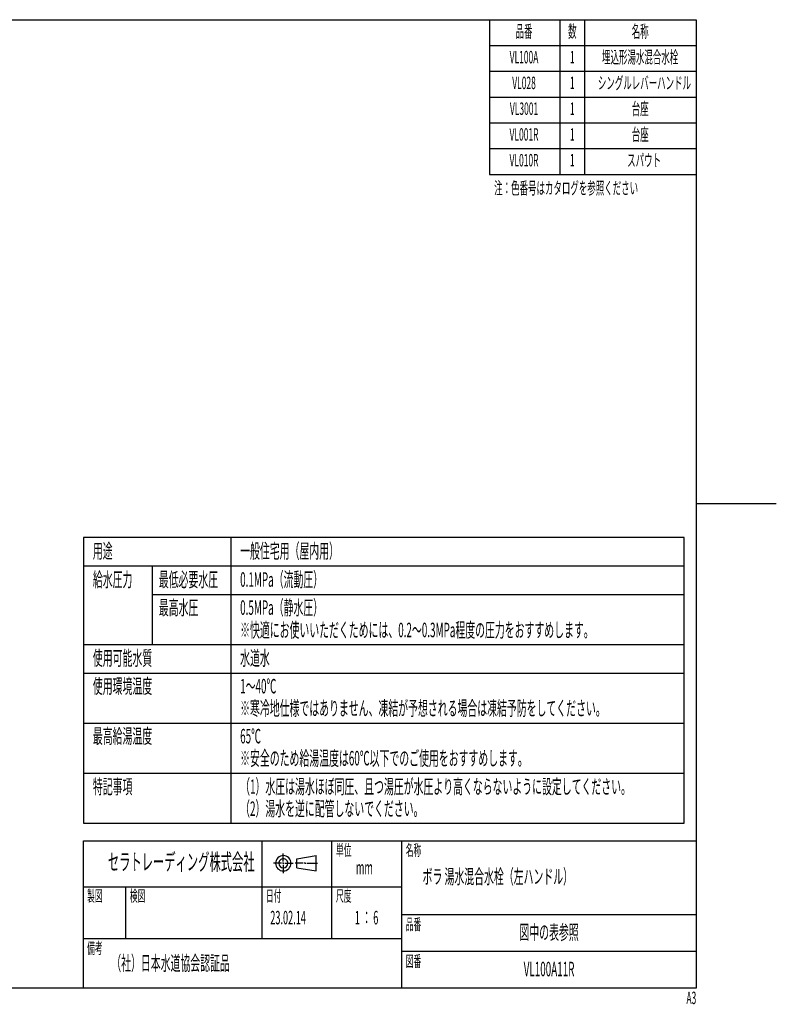
# Model space of a CAD drawing. Extents: x -105 to 315, y 0 to 297.
# Drawn here: x 110 to 315, y 13 to 280 of the extents above; entities that cross this region are included whole.
import ezdxf
from ezdxf.enums import TextEntityAlignment as Align

# ---------------------------------------------------------------- set-up
doc = ezdxf.new("R2010")
doc.units = 0
doc.layers.add('LAYER_3', color=7, linetype='CONTINUOUS')
doc.styles.get("Standard").update_dxf_attribs({"font": 'TXT', "bigfont": 'BIGFONT'})

# ---------------------------------------------------------------- blocks, each defined once
blk = doc.blocks.new('AIGNBL03010002')
at = {"layer": 'LAYER_3'}
for p, q in [((181.2361, 51.5445), (181.2361, 53.7314)), ((180.7442, 51.0518), (178.5572, 51.0518)), ((181.2361, 51.0518), (180.9846, 51.0518)), ((181.2361, 51.0518), (181.2361, 51.304)), ((181.2361, 51.0518), (181.2361, 50.8004)), ((181.2361, 51.0518), (181.4883, 51.0518)), ((181.7288, 51.0518), (183.9157, 51.0518)), ((186.6477, 51.0518), (184.4614, 51.0518)), ((184.9472, 52.2714), (190.1252, 53.1368)), ((184.9472, 49.8323), (184.9472, 52.2714)), ((187.1404, 51.0518), (186.8882, 51.0518)), ((187.1404, 51.0518), (187.3925, 51.0518)), ((187.633, 51.0518), (190.5579, 51.0518)), ((190.1252, 48.9676), (190.1252, 53.1368)), ((181.2361, 50.5599), (181.2361, 48.3729)), ((184.9472, 49.8323), (190.1252, 48.9676))]:
    blk.add_line(p, q, dxfattribs=at)
for centre, radius, start, end in [((181.2364, 51.0522), 2.0846, 90.009273, 180.009967), ((181.2361, 51.0519), 2.0843, 180.002313, 270.000436), ((181.2361, 51.0519), 1.2195, 90.001756, 180.002942), ((181.2361, 51.0518), 1.2195, 180.001604, 269.998396), ((181.2361, 51.0518), 2.085, 359.999062, 90.000938), ((181.2365, 51.0515), 1.2199, 0.014834, 90.018042), ((181.2365, 51.0522), 2.0846, 269.989352, 359.988659), ((181.2365, 51.0522), 1.2199, 269.981805, 359.980621)]:
    blk.add_arc(centre, radius, start, end, dxfattribs=at)

msp = doc.modelspace()

# ---------------------------------------------------------------- linework, layer by layer
at = {"layer": 'LAYER_3'}
for p, q in [((-83.0433, 280.1562), (293.4567, 280.1562)), ((237.2282, 280.1562), (237.2282, 238.1567)), ((256.4198, 280.1562), (256.4198, 238.1567)), ((263.0727, 280.1562), (263.0727, 238.1567)), ((293.4567, 280.1562), (293.4567, 17.1562)), ((237.2282, 273.1563), (293.4567, 273.1563)), ((237.2282, 266.1564), (293.4567, 266.1564)), ((237.2282, 259.1564), (293.4567, 259.1564)), ((237.2282, 252.1565), (293.4567, 252.1565)), ((237.2282, 245.1568), (293.4567, 245.1568)), ((237.2282, 238.1567), (293.4567, 238.1567)), ((315.2069, 148.6576), (293.4567, 148.6576)), ((290.1597, 139.5639), (126.9566, 139.5639)), ((126.9566, 139.5639), (126.9566, 61.9804)), ((166.9707, 139.5639), (166.9707, 61.9804)), ((290.1597, 61.9804), (290.1597, 139.5639)), ((126.9566, 131.8014), (290.1597, 131.8014)), ((145.6397, 131.8014), (145.6397, 110.4649)), ((145.6397, 124.0389), (290.1597, 124.0389)), ((126.9566, 110.4649), (290.1597, 110.4649)), ((126.9566, 102.7024), (290.1597, 102.7024)), ((126.9566, 89.1284), (290.1597, 89.1284)), ((126.9566, 75.5544), (290.1597, 75.5544)), ((126.9566, 61.9804), (290.1597, 61.9804)), ((126.9566, 57.1559), (293.4567, 57.1559)), ((126.9566, 17.1562), (126.9566, 57.1559)), ((175.4566, 30.6562), (175.4566, 57.1559)), ((194.4563, 30.6562), (194.4563, 57.1559)), ((213.4567, 17.1562), (213.4567, 57.1559)), ((126.9566, 44.6564), (213.4567, 44.6564)), ((138.4563, 30.6562), (138.4563, 44.6564)), ((213.4567, 37.1557), (293.4567, 37.1557)), ((126.9566, 30.6562), (213.4567, 30.6562)), ((213.4567, 27.156), (293.4567, 27.156)), ((293.4567, 17.1562), (-83.0433, 17.1562))]:
    msp.add_line(p, q, dxfattribs=at)

# ---------------------------------------------------------------- block references
msp.add_blockref('AIGNBL03010002', (0, 0), dxfattribs=at)

# ---------------------------------------------------------------- texts
at = {"layer": 'LAYER_3', "width": 0.5}
for s, height, p in [('品番', 3.3734, (246.6513, 275.3071)), ('数', 3.3734, (259.7812, 275.3071)), ('名称', 3.3734, (278.2077, 275.3071)), ('VL100A', 3.3734, (246.6513, 268.3071)), ('1', 3.3734, (259.7812, 268.3071)), ('埋込形湯水混合水栓', 3.3734, (278.208, 268.307)), ('VL028', 3.3734, (246.6513, 261.3072)), ('シングルレバーハンドル', 3.3734, (279.3682, 261.307)), ('1', 3.3734, (259.7812, 261.3072)), ('VL3001', 3.3734, (246.6513, 254.3073)), ('1', 3.3734, (259.7812, 254.3073)), ('台座', 3.3734, (278.2073, 254.3071)), ('VL001R', 3.3734, (246.6513, 247.3072)), ('1', 3.3734, (259.7812, 247.3072)), ('台座', 3.3734, (278.2077, 247.3072)), ('VL010R', 3.3734, (246.6513, 240.3075)), ('1', 3.3734, (259.7812, 240.3075)), ('スパウト', 3.3734, (279.2825, 240.3075)), ('セラトレーディング株式会社', 4.4979, (153.4949, 49.1839)), ('mm', 3.6546, (203.2744, 48.0691)), ('1 ： 6', 3.6546, (203.8663, 34.4651)), ('図中の表参照', 3.9357, (253.4564, 30.3551)), ('VL100A11R', 3.9357, (253.4564, 20.3547))]:
    msp.add_text(s, height=height, dxfattribs=at).set_placement(p, align=Align.CENTER)
for s, height, p in [('注：色番号はカタログを参照ください', 3.3734, (238.5343, 232.7489)), ('用途', 3.9357, (129.4953, 133.9095)), ('一般住宅用（屋内用）', 3.9357, (169.5094, 133.9095)), ('給水圧力', 3.9357, (129.4953, 126.147)), ('最低必要水圧', 3.9357, (147.4139, 126.147)), ('0.1MPa（流動圧）', 3.9357, (169.5094, 126.147)), ('最高水圧', 3.9357, (147.4139, 118.5251)), ('0.5MPa（静水圧）', 3.9357, (169.5094, 118.5251)), ('※快適にお使いいただくためには、0.2～0.3MPa程度の圧力をおすすめします。', 3.9357, (169.5094, 112.4448)), ('使用可能水質', 3.9357, (129.4953, 104.8105)), ('水道水', 3.9357, (169.5094, 104.8105)), ('使用環境温度', 3.9357, (129.4953, 97.1886)), ('1～40℃', 3.9357, (169.5094, 97.1886)), ('※寒冷地仕様ではありません、凍結が予想される場合は凍結予防をしてください。', 3.9357, (169.5094, 91.1913)), ('最高給湯温度', 3.9357, (129.4953, 83.6145)), ('65℃', 3.9357, (169.5094, 83.6145)), ('※安全のため給湯温度は60℃以下でのご使用をおすすめします。', 3.9357, (169.5094, 77.6173)), ('特記事項', 3.9357, (129.4953, 69.912)), ('（1）水圧は湯水ほぼ同圧、且つ湯圧が水圧より高くならないように設定してください。', 3.9357, (169.5094, 69.912)), ('（2）湯水を逆に配管しないでください。', 3.9357, (169.5094, 63.9148)), ('単位', 3.0923, (195.5498, 53.0652)), ('名称', 3.0923, (214.5116, 53.0652)), ('ボラ 湯水混合水栓（左ハンドル）', 3.9357, (219.0853, 45.4728)), ('製図', 3.0923, (127.9281, 40.658)), ('検図', 3.0923, (139.5463, 40.658)), ('日付', 3.0923, (176.4998, 40.658)), ('尺度', 3.0923, (195.5498, 40.658)), ('23.02.14', 3.6546, (177.6925, 34.4651)), ('品番', 3.0923, (214.5116, 32.9265)), ('備考', 3.0923, (127.9281, 26.4587)), ('（社）日本水道協会認証品', 3.9357, (134.4938, 21.9546)), ('図番', 3.0923, (214.5116, 22.9268))]:
    msp.add_text(s, height=height, dxfattribs=at).set_placement(p)
msp.add_text('A3', height=3.3734, dxfattribs=at).set_placement((293.4567, 12.8082), align=Align.RIGHT)

doc.saveas('drawing.dxf')
